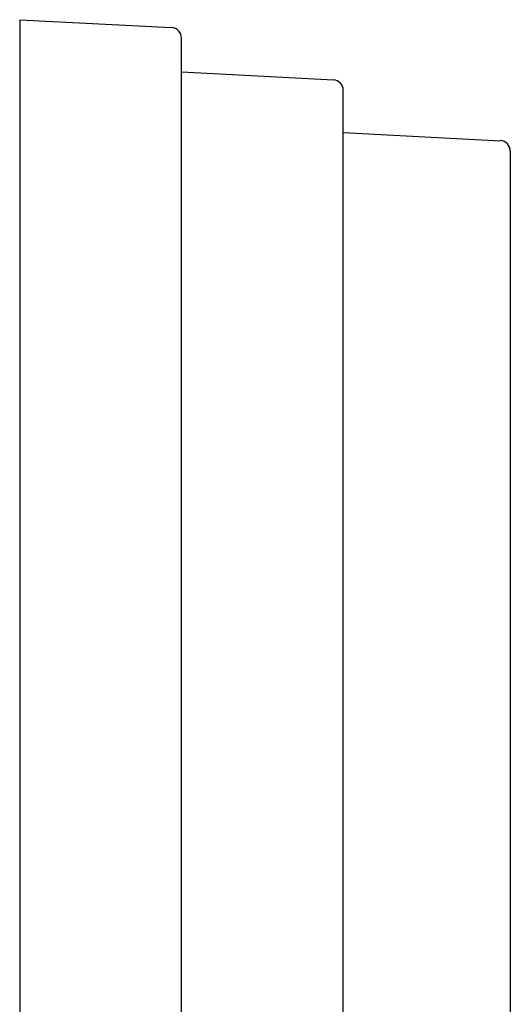
# Model space of a CAD drawing. Units: millimetres. Extents: x 23 to 355, y 10 to 257.
# Drawn here: x 51 to 60, y 190 to 209 of the extents above; entities that cross this region are included whole.
import ezdxf

# ---------------------------------------------------------------- set-up
doc = ezdxf.new("R2010")
doc.units = ezdxf.units.MM

msp = doc.modelspace()

# ---------------------------------------------------------------- linework, layer by layer
at = {"color": 7, "linetype": 'Continuous', "lineweight": 30}
for p, q in [((50.661, 208.587), (53.572, 208.435)), ((50.661, 208.587), (50.661, 205.177)), ((53.761, 207.587), (56.672, 207.435)), ((56.861, 206.425), (59.872, 206.267)), ((50.661, 204.905), (50.661, 199.818)), ((50.661, 199.818), (50.661, 151.087)), ((53.761, 96.357), (53.761, 199.818)), ((56.861, 96.357), (56.861, 199.818)), ((60.061, 199.818), (60.061, 96.357))]:
    msp.add_line(p, q, dxfattribs=at)
for centre in [(53.561, 208.235), (56.661, 207.235), (59.861, 206.068)]:
    msp.add_arc(centre, 0.2, 0, 87, dxfattribs=at)
for points, knots in [([(53.761, 204.991), (53.761, 205.949), (53.761, 206.769), (53.761, 207.926), (53.761, 208.235), (53.761, 208.235)], [0, 0, 0, 0, 0.5, 0.5, 1, 1, 1, 1]), ([(56.861, 204.266), (56.861, 205.124), (56.861, 205.876), (56.861, 206.946), (56.861, 207.235), (56.861, 207.235)], [0, 0, 0, 0, 0.5, 0.5, 1, 1, 1, 1]), ([(60.061, 206.068), (60.061, 206.067), (60.061, 206.065), (60.061, 206.049), (60.061, 206.023), (60.061, 205.987), (60.061, 205.941), (60.061, 205.844), (60.061, 205.655), (60.061, 205.316), (60.061, 204.9), (60.061, 204.477), (60.061, 204.088), (60.061, 203.751), (60.061, 203.519), (60.061, 203.402)], [0, 0, 0, 0, 0.040504, 0.08072, 0.120789, 0.160851, 0.201047, 0.241519, 0.370724, 0.500051, 0.629257, 0.758584, 0.839163, 0.919258, 1, 1, 1, 1]), ([(53.761, 199.818), (53.761, 200.848), (53.761, 201.855), (53.761, 203.56), (53.761, 204.219), (53.761, 204.6)], [0, 0, 0, 0, 0.5, 0.5, 1, 1, 1, 1]), ([(56.861, 203.795), (56.861, 203.827), (56.861, 203.889), (56.861, 204.052), (56.861, 204.155), (56.861, 204.266)], [0, 0, 0, 0, 0.5, 0.5, 1, 1, 1, 1]), ([(56.861, 199.818), (56.861, 200.712), (56.861, 201.583), (56.861, 203.016), (56.861, 203.54), (56.861, 203.795)], [0, 0, 0, 0, 0.5, 0.5, 1, 1, 1, 1]), ([(60.061, 203.402), (60.061, 203.376), (60.061, 203.323), (60.061, 203.246), (60.061, 203.173), (60.061, 203.105), (60.061, 203.041), (60.061, 202.972), (60.061, 202.903), (60.061, 202.843), (60.061, 202.8), (60.061, 202.787), (60.061, 202.781)], [0, 0, 0, 0, 0.085593, 0.168887, 0.250917, 0.332764, 0.415516, 0.500227, 0.623769, 0.750211, 0.8729, 1, 1, 1, 1]), ([(60.061, 202.781), (60.061, 202.774), (60.061, 202.76), (60.061, 202.725), (60.061, 202.682), (60.061, 202.628), (60.061, 202.564), (60.061, 202.437), (60.061, 202.207), (60.061, 201.822), (60.061, 201.367), (60.061, 200.92), (60.061, 200.516), (60.061, 200.169), (60.061, 199.935), (60.061, 199.818)], [0, 0, 0, 0, 0.040504, 0.08072, 0.120789, 0.160851, 0.201047, 0.241519, 0.370724, 0.500051, 0.629257, 0.758584, 0.839163, 0.919258, 1, 1, 1, 1]), ([(60.061, 193.747), (60.061, 193.736), (60.061, 193.715), (60.061, 193.684), (60.061, 193.654), (60.061, 193.628), (60.061, 193.624), (60.061, 193.622)], [0, 0, 0, 0, 0.169743, 0.332782, 0.500472, 0.747271, 1, 1, 1, 1])]:
    msp.add_open_spline(points, degree=3, knots=knots, dxfattribs=at)
for points in [[(50.661, 205.177), (50.661, 205.055), (50.661, 204.956), (50.661, 204.905)], [(53.761, 204.6), (53.761, 204.671), (53.761, 204.815), (53.761, 204.991)]]:
    msp.add_open_spline(points, degree=3, dxfattribs=at)

doc.saveas('drawing.dxf')
